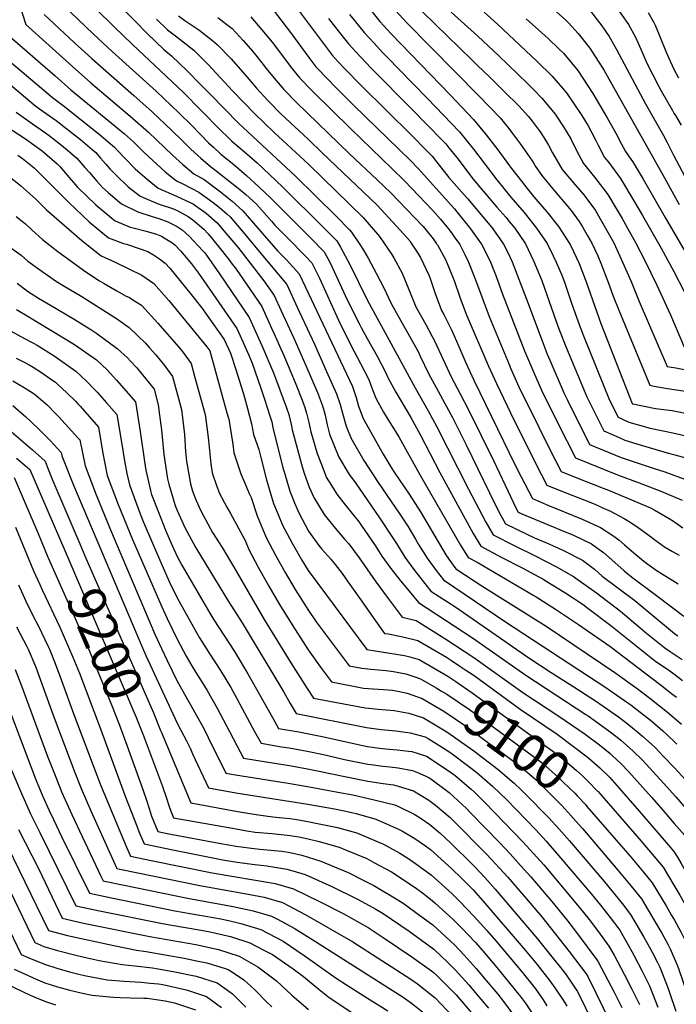
# Model space of a CAD drawing. Units: inches. Extents: x 2620422 to 2621870, y 1528767 to 1534071.
# Drawn here: x 2621081 to 2621579, y 1532822 to 1533569 of the extents above; entities that cross this region are included whole.
import ezdxf
from ezdxf.enums import TextEntityAlignment as Align

# ---------------------------------------------------------------- set-up
doc = ezdxf.new("R2010")
doc.units = ezdxf.units.IN
doc.header["$MEASUREMENT"] = 0
doc.layers.add('tile_2643_12_contour_10ft', color=177, linetype='Continuous')
doc.styles.add('Arial', font='arial.ttf')

msp = doc.modelspace()

# ---------------------------------------------------------------- linework, layer by layer
at = {"layer": 'tile_2643_12_contour_10ft'}
msp.add_line((2621414.48, 1533078.15, 9080), (2621419.04, 1533075.13, 9080), dxfattribs=at)
for points, elevation in [([(2621140.82, 1533595.35), (2621167.98, 1533567.72), (2621177.69, 1533557.98), (2621190.02, 1533546.07), (2621195.87, 1533541.27), (2621207.59, 1533529.68), (2621218.1, 1533519.26), (2621224.99, 1533512.34), (2621246.95, 1533489.88), (2621250.14, 1533486.69), (2621289.95, 1533449.9), (2621320.73, 1533419.51), (2621330.84, 1533409.26), (2621332.31, 1533407.43), (2621338.14, 1533398.68), (2621341.41, 1533393.73), (2621344.92, 1533387.71), (2621351.16, 1533376.29), (2621357.16, 1533364.65), (2621362.19, 1533353.66), (2621363.64, 1533351.03), (2621369.74, 1533340.2), (2621377.47, 1533326.71), (2621383.17, 1533316.21), (2621384.49, 1533313.35), (2621390.89, 1533300.11), (2621397.99, 1533286.73), (2621409.16, 1533266.24), (2621419.35, 1533245.94), (2621436.99, 1533209.5), (2621444.23, 1533195.05), (2621449.25, 1533186.14), (2621465.3, 1533178.28), (2621471.25, 1533175.45), (2621480.2, 1533171.73), (2621489.45, 1533167.6), (2621494.12, 1533165.45), (2621507.62, 1533158.42), (2621516.61, 1533151.69), (2621522.55, 1533146.44), (2621547.2, 1533127.85), (2621554.98, 1533121.6), (2621577.51, 1533102.93), (2621579.89, 1533101.08)], 8990), ([(2621262.33, 1533590.35), (2621286.18, 1533558.84), (2621299.96, 1533539.9), (2621305.43, 1533532.91), (2621314.93, 1533522.99), (2621320.04, 1533517.74), (2621333.83, 1533503.82), (2621377.36, 1533461.43), (2621383.04, 1533455.72), (2621410.39, 1533425.07), (2621412.36, 1533422.72), (2621422.66, 1533409.91), (2621427.82, 1533402.8), (2621431.03, 1533398.14), (2621437.78, 1533384.75), (2621439.67, 1533380.11), (2621441.56, 1533375.33), (2621446.93, 1533360.4), (2621463.56, 1533317.41), (2621470.31, 1533301.46), (2621476.55, 1533287.51), (2621482.93, 1533274.48), (2621485.33, 1533269.68), (2621489.45, 1533261.43), (2621502.18, 1533236.04), (2621534.28, 1533223.16), (2621550.67, 1533217.17), (2621567.01, 1533210.93), (2621583.2, 1533204.01)], 8940), ([(2621113.09, 1533580.18), (2621136.7, 1533557.67), (2621150.8, 1533544.43), (2621184.14, 1533514.34), (2621201.66, 1533497.64), (2621210.92, 1533488.55), (2621217.73, 1533481.5), (2621223.96, 1533475.18), (2621227.58, 1533471.81), (2621233.33, 1533466.67), (2621243.1, 1533458.64), (2621252.72, 1533450.42), (2621262.07, 1533441.89), (2621270.83, 1533433.51), (2621301.62, 1533402.74), (2621311.72, 1533392.49), (2621315.92, 1533384.62), (2621317.75, 1533380.91), (2621329.2, 1533355.98), (2621338.69, 1533336.96), (2621339.74, 1533335.04), (2621344.33, 1533326.78), (2621351.86, 1533313.29), (2621358.27, 1533301.17), (2621360.15, 1533296.71), (2621366.01, 1533286.04), (2621377.34, 1533266.68), (2621384.67, 1533253.24), (2621399.5, 1533225.09), (2621424.76, 1533178.62), (2621430.37, 1533169.09), (2621445.96, 1533160.81), (2621461.76, 1533152.73), (2621474.54, 1533145.96), (2621477.59, 1533144.22), (2621479.4, 1533143.09), (2621494.13, 1533133.9), (2621507.99, 1533124.75), (2621511.66, 1533122.18), (2621529.01, 1533108.95), (2621550.51, 1533091.78), (2621563.18, 1533081.7), (2621568.93, 1533077.83), (2621573.74, 1533074.51), (2621577.97, 1533071.58), (2621583.55, 1533067.2)], 9010), ([(2621342.79, 1533581.17), (2621353.9, 1533567.31), (2621362.57, 1533557.88), (2621407.22, 1533511.63), (2621416.04, 1533502.3), (2621424.79, 1533492.89), (2621434.42, 1533481.28), (2621443.33, 1533469.78), (2621452.33, 1533457.77), (2621453.82, 1533455.78), (2621461.22, 1533445.97), (2621465.66, 1533440.5), (2621470.75, 1533434.25), (2621480.62, 1533422.7), (2621489.49, 1533411.56), (2621497.78, 1533398.89), (2621497.81, 1533398.82), (2621498.49, 1533397.41), (2621505.04, 1533383.71), (2621510.35, 1533369.66), (2621521.58, 1533338.13), (2621521.63, 1533338.02), (2621545.39, 1533277.39), (2621545.49, 1533277.2), (2621545.61, 1533277.14), (2621545.85, 1533277.07), (2621562.98, 1533273.68), (2621575.67, 1533271.95), (2621590.65, 1533268.94)], 8900), ([(2621080.38, 1533579.89), (2621085.36, 1533565.01), (2621120.61, 1533533.11), (2621134.64, 1533520.67), (2621164.4, 1533495.49), (2621178.36, 1533483.12), (2621196.59, 1533465.88), (2621204.47, 1533458.67), (2621212.83, 1533451.66), (2621220.72, 1533447.22), (2621232.88, 1533437.96), (2621241.78, 1533430.97), (2621249.96, 1533423.65), (2621254.82, 1533417.89), (2621276.32, 1533393.16), (2621282.93, 1533386.37), (2621292.73, 1533375.87), (2621333.06, 1533290.15), (2621335.96, 1533281.96), (2621337.8, 1533275.4), (2621341.09, 1533266.08), (2621347.02, 1533255.52), (2621356.42, 1533239.02), (2621362.4, 1533228.93), (2621364.84, 1533225.18), (2621376.02, 1533208.54), (2621384.68, 1533195.1), (2621404.05, 1533162.65), (2621406.13, 1533159.38), (2621411.49, 1533152.05), (2621432.01, 1533138.6), (2621480.12, 1533108.45), (2621532.21, 1533073.36), (2621548.95, 1533061.25), (2621558.71, 1533053.9), (2621572.16, 1533043.17), (2621577.12, 1533038.94), (2621582.77, 1533033.96)], 9030), ([(2621099.23, 1533572.59), (2621122.32, 1533551.1), (2621135.35, 1533539.06), (2621167.28, 1533511.02), (2621181.23, 1533498.64), (2621196.32, 1533484.36), (2621203.31, 1533477.36), (2621210.45, 1533470.41), (2621215.83, 1533465.5), (2621217.97, 1533463.56), (2621225.42, 1533457.26), (2621228.4, 1533454.82), (2621246.41, 1533440.73), (2621252.21, 1533435.9), (2621260.2, 1533428.49), (2621271.75, 1533415.6), (2621274.27, 1533412.66), (2621289.52, 1533397.27), (2621292.26, 1533394.54), (2621297.45, 1533389.18), (2621302.23, 1533384.18), (2621307.98, 1533372.36), (2621322.48, 1533340.61), (2621331.94, 1533321.53), (2621339.29, 1533307.79), (2621345.48, 1533295.58), (2621347.27, 1533290.62), (2621350.7, 1533281.53), (2621356.6, 1533270.91), (2621360.22, 1533265), (2621368.17, 1533252.01), (2621372.34, 1533244.66), (2621385.63, 1533220.69), (2621415.12, 1533169.92), (2621420.93, 1533160.57), (2621427.58, 1533156.87), (2621470.71, 1533131.7), (2621472.55, 1533130.56), (2621487.17, 1533121.27), (2621504.61, 1533109.72), (2621521.86, 1533097.81), (2621528.34, 1533093.21), (2621566.47, 1533064.22), (2621575.17, 1533057.41), (2621578.83, 1533054.45)], 9020), ([(2621138.56, 1533576.46), (2621152.32, 1533563.1), (2621166.17, 1533549.78), (2621204.59, 1533513.48), (2621232.48, 1533485.33), (2621239.23, 1533478.67), (2621241.58, 1533476.5), (2621251.2, 1533468.28), (2621260.71, 1533459.94), (2621270.23, 1533451.08), (2621280.33, 1533441.41), (2621311.02, 1533410.96), (2621321.21, 1533400.8), (2621324.03, 1533396.08), (2621327.59, 1533389.53), (2621331.18, 1533382.76), (2621337.66, 1533369.52), (2621339.27, 1533366.04), (2621345.76, 1533353.14), (2621380.69, 1533289.27), (2621390.53, 1533271.69), (2621397, 1533259.79), (2621421.17, 1533212.25), (2621434.32, 1533187.25), (2621439.81, 1533177.62), (2621455.67, 1533169.58), (2621471.76, 1533161.76), (2621487.99, 1533153.44), (2621500.9, 1533146.2), (2621518.27, 1533133.77), (2621536.32, 1533119.78), (2621551.4, 1533107.13), (2621554.99, 1533104.24), (2621570.17, 1533092.05), (2621574.03, 1533089.31), (2621583.21, 1533083.11)], 9000), ([(2621290.45, 1533578.1), (2621312.28, 1533548.64), (2621317.78, 1533541.67), (2621322.36, 1533536.69), (2621327.08, 1533531.61), (2621339.88, 1533518.31), (2621377.77, 1533480.9), (2621389.25, 1533469.3), (2621393.47, 1533465.01), (2621396.92, 1533460.69), (2621402.72, 1533453.36), (2621406.09, 1533448.92), (2621418.04, 1533435.35), (2621420.6, 1533432.57), (2621429.25, 1533422.31), (2621438.81, 1533410.87), (2621443.17, 1533404.85), (2621447.63, 1533398.33), (2621450.92, 1533391.89), (2621454.35, 1533384.93), (2621465.19, 1533356.51), (2621476.89, 1533324.81), (2621480.88, 1533314.87), (2621482.79, 1533310.35), (2621493.67, 1533285), (2621496.15, 1533279.96), (2621500.14, 1533271.95), (2621504.56, 1533263.13), (2621513.01, 1533246.33), (2621537.05, 1533236.37), (2621562, 1533227.95), (2621570.05, 1533225.46), (2621586.45, 1533219.33)], 8930), ([(2621330.75, 1533572.62), (2621334.39, 1533568.14), (2621342.04, 1533558.9), (2621349.47, 1533550.84), (2621355.96, 1533543.81), (2621359.48, 1533540.09), (2621378.6, 1533520.51), (2621390.08, 1533508.69), (2621414.35, 1533483.6), (2621424.94, 1533470.47), (2621442.58, 1533446.97), (2621453.3, 1533434), (2621463.28, 1533422.24), (2621472.79, 1533410.48), (2621475.02, 1533407.24), (2621480.88, 1533398.7), (2621485.36, 1533389.41), (2621487.6, 1533384.73), (2621491.9, 1533374.66), (2621493.84, 1533369.52), (2621498.98, 1533354.38), (2621504.32, 1533339.22), (2621508.45, 1533328.63), (2621528.05, 1533279.94), (2621534.66, 1533266.91), (2621542.68, 1533263.18), (2621558.82, 1533258.62), (2621576.1, 1533255.02), (2621589.22, 1533252.16)], 8910), ([(2621365.65, 1533575.66), (2621374.4, 1533566.28), (2621429.07, 1533510.84), (2621445.13, 1533494.08), (2621451.62, 1533486.11), (2621454.61, 1533482.33), (2621460.63, 1533474.12), (2621469.38, 1533461.62), (2621470.69, 1533459.37), (2621472.01, 1533457.14), (2621476.63, 1533450.34), (2621479.98, 1533446.23), (2621486.31, 1533438.74), (2621496.27, 1533427.21), (2621499.04, 1533423.73), (2621505.08, 1533415.36), (2621507.68, 1533411.36), (2621511.27, 1533405.12), (2621514.67, 1533399.08), (2621519.11, 1533389.41), (2621521.61, 1533383.9), (2621527.37, 1533368.71), (2621530.94, 1533358.8), (2621535.23, 1533348.26), (2621558.64, 1533291.34), (2621562.03, 1533290.63), (2621572.03, 1533288.77), (2621577.05, 1533288.1), (2621585.81, 1533286.63)], 8890), ([(2621386.23, 1533574.66), (2621423.65, 1533538.08), (2621427.92, 1533533.9), (2621437.36, 1533524.87), (2621448.41, 1533513.91), (2621459.26, 1533503.12), (2621466.61, 1533495.19), (2621469.48, 1533491.56), (2621475.54, 1533483.42), (2621478.36, 1533479.32), (2621481.89, 1533473.33), (2621484.93, 1533467.55), (2621492.28, 1533454.85), (2621501.99, 1533443.26), (2621508.49, 1533435.79), (2621511.63, 1533431.64), (2621517.36, 1533423.7), (2621520.99, 1533417.59), (2621528.04, 1533405.05), (2621531.26, 1533399.27), (2621538.32, 1533384.09), (2621544.42, 1533369.94), (2621550.64, 1533354.78), (2621571.83, 1533305.53), (2621578.43, 1533304.32), (2621593.43, 1533301.47)], 8880), ([(2621407.96, 1533574.34), (2621428.24, 1533556.17), (2621443.79, 1533541.36), (2621465.92, 1533520.21), (2621470.91, 1533515.08), (2621476.71, 1533508.92), (2621487.12, 1533496.57), (2621487.44, 1533496.09), (2621493.2, 1533487.32), (2621498.76, 1533478.19), (2621503.28, 1533468.76), (2621508.26, 1533459.46), (2621517.82, 1533447.82), (2621526.88, 1533435.84), (2621532.34, 1533426.67), (2621537.6, 1533417.78), (2621543.09, 1533408.11), (2621547.93, 1533399.46), (2621554.96, 1533385.75), (2621563.93, 1533367.14), (2621574.29, 1533344.76), (2621585.02, 1533319.73)], 8870), ([(2621432.89, 1533574.29), (2621443.13, 1533565.27), (2621472.84, 1533537.22), (2621484.49, 1533525.79), (2621495.5, 1533513.09), (2621507.05, 1533495.96), (2621511.86, 1533488), (2621514.73, 1533482.79), (2621517.67, 1533477.03), (2621519.46, 1533473.42), (2621524.32, 1533464.09), (2621527.57, 1533460.12), (2621536.4, 1533447.98), (2621547.42, 1533429.76), (2621553.15, 1533420.05), (2621567.24, 1533395.31), (2621577.01, 1533377.56), (2621592.66, 1533347.08)], 8860), ([(2621483.95, 1533578.05), (2621494.59, 1533568.5), (2621496.88, 1533566.25), (2621504.35, 1533558.2), (2621512.28, 1533548.26), (2621513.21, 1533546.98), (2621523.93, 1533530.15), (2621534.7, 1533511.16), (2621568.58, 1533450.75), (2621580.96, 1533428.25)], 8840), ([(2621511.29, 1533577.99), (2621518.82, 1533568.44), (2621522.17, 1533563.83), (2621527.86, 1533555.94), (2621533.24, 1533546.48), (2621555.33, 1533504.71), (2621569.05, 1533480.78), (2621571.92, 1533475.39), (2621576.67, 1533465.75), (2621589.36, 1533441.94)], 8830), ([(2621533.71, 1533577.54), (2621542.61, 1533564.95), (2621547.86, 1533555.41), (2621551.82, 1533546.18), (2621556.44, 1533535.63), (2621565.56, 1533517.77), (2621567.24, 1533514.63), (2621575.88, 1533499.61), (2621576.98, 1533497.77), (2621578.07, 1533495.9), (2621582.35, 1533488.56)], 8820), ([(2621557.48, 1533574.04), (2621561.65, 1533566.57), (2621562.73, 1533564.51), (2621565.89, 1533557.06), (2621570.97, 1533544.05), (2621574.02, 1533537.14), (2621577.12, 1533530.5), (2621580.33, 1533524.44)], 8810), ([(2621184.42, 1533569), (2621192.78, 1533561), (2621198.92, 1533556.46), (2621212.73, 1533545.46), (2621223.51, 1533534.54), (2621241.99, 1533514.59), (2621258.99, 1533497.22), (2621273.8, 1533483.02), (2621299.89, 1533458.67), (2621341.28, 1533418.55), (2621353.53, 1533404.19), (2621357.5, 1533398.49), (2621363.03, 1533390.43), (2621364.57, 1533387.77), (2621370.82, 1533376.35), (2621375.9, 1533363.89), (2621381.27, 1533350.81), (2621388.79, 1533337.35), (2621393.66, 1533328.24), (2621395.65, 1533324.47), (2621401.93, 1533310.78), (2621408.06, 1533297.59), (2621414.87, 1533284.61), (2621421.24, 1533272.66), (2621430.82, 1533253.16), (2621440.27, 1533233.59), (2621457.37, 1533197.78), (2621458.87, 1533194.89), (2621461.47, 1533193.74), (2621482.38, 1533185.06), (2621486.62, 1533183.39), (2621491.41, 1533181.39), (2621500.74, 1533177.48), (2621514.44, 1533170.82), (2621516.45, 1533169.44), (2621523.54, 1533164.28), (2621532.13, 1533156.82), (2621539.2, 1533150.4), (2621544.89, 1533145.9), (2621563.85, 1533131.81), (2621584.44, 1533116.12)], 8980), ([(2621201.22, 1533571.47), (2621205.95, 1533568.03), (2621216.45, 1533560.82), (2621226.87, 1533552.87), (2621230.48, 1533549.87), (2621241.06, 1533538.9), (2621253.18, 1533525.03), (2621260.42, 1533516.51), (2621269.05, 1533507.08), (2621278.87, 1533497.21), (2621299.72, 1533477.62), (2621310.11, 1533467.69), (2621351.72, 1533427.85), (2621369.31, 1533408.83), (2621376.57, 1533400.68), (2621377.71, 1533399.02), (2621381.7, 1533392.88), (2621384.66, 1533388.19), (2621391.3, 1533374.14), (2621392.02, 1533372.1), (2621395.74, 1533360.92), (2621400.63, 1533347.91), (2621402.36, 1533344.82), (2621408.36, 1533332.88), (2621414.63, 1533318.73), (2621419.14, 1533308.25), (2621425.15, 1533295.07), (2621456.59, 1533230.65), (2621461.09, 1533221.82), (2621469.7, 1533205.18), (2621481.42, 1533200.19), (2621507.47, 1533189.71), (2621521.33, 1533183.34), (2621530.67, 1533177.24), (2621535.09, 1533173.87), (2621539.49, 1533170.19), (2621548.12, 1533162.8), (2621554.11, 1533157.69), (2621557.11, 1533155.37), (2621564.3, 1533150.42), (2621567.41, 1533148.36), (2621578.1, 1533141.75), (2621580.13, 1533140.48)], 8970), ([(2621230.93, 1533570.19), (2621237.69, 1533564.95), (2621241.73, 1533561.8), (2621250.13, 1533552.78), (2621255.66, 1533546.4), (2621258.4, 1533543.21), (2621265.4, 1533534.48), (2621267.43, 1533531.86), (2621275.19, 1533522.32), (2621280.93, 1533515.52), (2621290.69, 1533505.78), (2621330.9, 1533466.92), (2621351.76, 1533447.09), (2621362.16, 1533437.14), (2621380.15, 1533418.48), (2621386.65, 1533411.61), (2621388.96, 1533408.98), (2621394.23, 1533402.19), (2621396.93, 1533398.57), (2621397.53, 1533397.76), (2621403.91, 1533386.1), (2621409.07, 1533373.82), (2621410.29, 1533370.67), (2621414.52, 1533358.11), (2621419.42, 1533345.11), (2621436.3, 1533305.73), (2621442.25, 1533292.56), (2621455.78, 1533264.38), (2621463.49, 1533248.93), (2621471.99, 1533232.18), (2621480.53, 1533215.47), (2621492.41, 1533210.64), (2621503.66, 1533206.33), (2621516.36, 1533201.15), (2621526.44, 1533196.7), (2621528.24, 1533195.89), (2621539.28, 1533190.03), (2621545.05, 1533186.64), (2621549.94, 1533183.39), (2621559.84, 1533175.95), (2621561.41, 1533174.71), (2621569.81, 1533168.59), (2621575.84, 1533164.96), (2621580.85, 1533162.35)], 8960), ([(2621256.08, 1533570.86), (2621264.37, 1533561.01), (2621272.07, 1533551.48), (2621287.51, 1533531.11), (2621293.13, 1533524.18), (2621302.76, 1533514.35), (2621331.78, 1533485.76), (2621363.27, 1533455.43), (2621372.6, 1533446.43), (2621394, 1533423.7), (2621399.77, 1533417.27), (2621405.64, 1533410.15), (2621408.14, 1533406.8), (2621410.37, 1533403.78), (2621414.49, 1533397.95), (2621418.32, 1533390.4), (2621421.2, 1533384.56), (2621426.46, 1533371.15), (2621436.92, 1533343.48), (2621451.85, 1533306.97), (2621453.23, 1533303.7), (2621459.39, 1533290.04), (2621474.44, 1533259.34), (2621482.89, 1533242.54), (2621491.35, 1533225.75), (2621503.32, 1533221), (2621523.35, 1533213.15), (2621527.28, 1533211.53), (2621559.09, 1533198.18), (2621562.43, 1533196.39), (2621573.37, 1533190.04), (2621576.59, 1533188.08), (2621583.71, 1533183.07)], 8950), ([(2621314.8, 1533569.55), (2621322.93, 1533559.14), (2621330.06, 1533550.39), (2621338.83, 1533540.64), (2621347.74, 1533531.18), (2621378.18, 1533500.57), (2621389.66, 1533488.86), (2621401.15, 1533477.13), (2621403.91, 1533474.31), (2621406.21, 1533471.47), (2621413.19, 1533462.68), (2621424.3, 1533447.94), (2621442.68, 1533426.26), (2621449.39, 1533418.65), (2621452.08, 1533415.39), (2621456.17, 1533410.29), (2621464.28, 1533398.51), (2621466.45, 1533394.13), (2621470.58, 1533385.12), (2621476.65, 1533370.6), (2621478.89, 1533364.83), (2621487.34, 1533340.3), (2621489.74, 1533333.97), (2621495.5, 1533319.4), (2621510.83, 1533282.47), (2621515.36, 1533273.39), (2621523.84, 1533256.62), (2621535.42, 1533251.5), (2621539.83, 1533249.62), (2621548.77, 1533246.77), (2621571.93, 1533239.98), (2621577.56, 1533238.5), (2621587.81, 1533235.6)], 8920), ([(2621464.98, 1533569.14), (2621481.54, 1533554.35), (2621489.68, 1533546.58), (2621493.29, 1533543.11), (2621504.16, 1533530.14), (2621515.47, 1533512.57), (2621526.3, 1533494.04), (2621533.9, 1533480.7), (2621535.24, 1533477.97), (2621540.15, 1533468.65), (2621546.07, 1533460.31), (2621553.71, 1533447.61), (2621570.26, 1533418.62), (2621611.39, 1533348.13)], 8850), ([(2621071.49, 1533557.42), (2621107.45, 1533525.91), (2621119.48, 1533515.4), (2621160.12, 1533481.87), (2621166.95, 1533475.93), (2621173.72, 1533469.1), (2621175.28, 1533467.63), (2621191.13, 1533453.24), (2621199.5, 1533446.24), (2621205.44, 1533443.58), (2621216.53, 1533437.68), (2621227.37, 1533429.86), (2621232, 1533426.35), (2621237.84, 1533421.2), (2621240.24, 1533419.05), (2621251.33, 1533405.95), (2621262.3, 1533392.79), (2621283.24, 1533367.56), (2621291.18, 1533350.45), (2621304.17, 1533322.27), (2621313.5, 1533301.69), (2621320.92, 1533284.83), (2621323.74, 1533276.61), (2621325.44, 1533270.14), (2621328.27, 1533260.09), (2621329.71, 1533256.48), (2621331.49, 1533252.11), (2621331.85, 1533251.22), (2621341.65, 1533234.18), (2621352.59, 1533217.39), (2621369.07, 1533193.33), (2621375.05, 1533184.18), (2621380.85, 1533174.55), (2621383.3, 1533170.43), (2621386.7, 1533164.95), (2621389.75, 1533160.06), (2621396.54, 1533150.71), (2621402.05, 1533143.52), (2621449.29, 1533111.66), (2621525.32, 1533061.94), (2621542.01, 1533050.32), (2621544.21, 1533048.66), (2621551.27, 1533043.28), (2621556.81, 1533038.88), (2621560.36, 1533035.99), (2621568.57, 1533028.99), (2621571.9, 1533025.87), (2621577.88, 1533020.23), (2621579.24, 1533018.93)], 9040), ([(2621057.63, 1533549.84), (2621105.51, 1533509.66), (2621113.72, 1533503.43), (2621140.95, 1533481.73), (2621152.51, 1533471.78), (2621154.56, 1533469.48), (2621160.7, 1533463.14), (2621168.37, 1533455.42), (2621171.98, 1533452.26), (2621177.31, 1533447.62), (2621185.8, 1533440.66), (2621199.49, 1533434.63), (2621210.56, 1533429.59), (2621212.56, 1533428.63), (2621214.27, 1533427.4), (2621222.12, 1533421.68), (2621230.39, 1533414.4), (2621237.11, 1533406.71), (2621241.63, 1533401.37), (2621246.05, 1533395.88), (2621265.76, 1533370.33), (2621273.75, 1533359.24), (2621279.08, 1533347.76), (2621288.61, 1533326.93), (2621297.82, 1533306.24), (2621306.52, 1533285.78), (2621308.94, 1533279.59), (2621310.29, 1533275.66), (2621311.58, 1533271.29), (2621312.32, 1533268.42), (2621313.87, 1533261.25), (2621315.67, 1533254.04), (2621322.71, 1533236.53), (2621330.65, 1533223.62), (2621335.42, 1533217.19), (2621353.53, 1533190.73), (2621363.06, 1533176.56), (2621366.41, 1533171.12), (2621372.94, 1533160.75), (2621379.73, 1533151.4), (2621387.02, 1533142.03), (2621392.6, 1533135), (2621411.6, 1533122.73), (2621466.78, 1533084.4), (2621483.9, 1533073.26), (2621501.08, 1533062.38), (2621518.17, 1533051.35), (2621534.84, 1533039.7), (2621539.14, 1533036.38), (2621544.02, 1533032.54), (2621551.3, 1533026.54), (2621553, 1533025.08), (2621562.41, 1533016.55), (2621569.12, 1533009.6), (2621577.42, 1533000.91), (2621585.62, 1532991.82)], 9050), ([(2621068.73, 1533523.34), (2621091.65, 1533503.96), (2621095.76, 1533501.05), (2621108.35, 1533491.98), (2621122.15, 1533481.23), (2621126.73, 1533477.65), (2621135.71, 1533469.99), (2621138.34, 1533467.72), (2621142, 1533463.61), (2621146.04, 1533458.93), (2621149.06, 1533455.45), (2621154.06, 1533450.24), (2621163.04, 1533441.84), (2621171.75, 1533434.95), (2621173.82, 1533433.9), (2621185.62, 1533428.99), (2621197.31, 1533425.06), (2621200.61, 1533423.49), (2621208.47, 1533419.31), (2621211.87, 1533416.84), (2621220.44, 1533409.7), (2621223.67, 1533405.99), (2621231.46, 1533396.56), (2621239.21, 1533386.69), (2621241.9, 1533383.15), (2621244.24, 1533380.05), (2621264.26, 1533350.93), (2621271.75, 1533334.51), (2621273.46, 1533330.74), (2621280.99, 1533313.81), (2621289.7, 1533293.35), (2621294.91, 1533279.92), (2621296.97, 1533274.35), (2621298.23, 1533270.14), (2621299.27, 1533265.91), (2621299.88, 1533262.95), (2621301.45, 1533255.77), (2621306.37, 1533239.5), (2621311.25, 1533226.63), (2621313.27, 1533221.36), (2621317.14, 1533215.08), (2621321.26, 1533208.52), (2621327.66, 1533200.58), (2621338.06, 1533187.36), (2621339.48, 1533185.32), (2621341.88, 1533181.83), (2621350.77, 1533168.75), (2621355.45, 1533161.47), (2621362.21, 1533152.12), (2621369.66, 1533142.74), (2621377.4, 1533133.35), (2621383.16, 1533126.48), (2621424.07, 1533099.48), (2621464.59, 1533071.18), (2621510.14, 1533041.53), (2621511.86, 1533040.35), (2621527.68, 1533029.09), (2621534.02, 1533024.08), (2621536.79, 1533021.83), (2621545.65, 1533014.17), (2621553.02, 1533006.69), (2621569.08, 1532989.39), (2621578.4, 1532978.91), (2621593.45, 1532961.52)], 9060), ([(2621077.89, 1533498.3), (2621090.36, 1533489.54), (2621100.21, 1533482.73), (2621103.05, 1533480.68), (2621112.27, 1533473.5), (2621116.75, 1533469.72), (2621123.89, 1533463.57), (2621130.14, 1533456.47), (2621133.56, 1533452.52), (2621139.13, 1533445.95), (2621143.53, 1533441.35), (2621147.69, 1533437.41), (2621156.31, 1533430.11), (2621157.92, 1533428.77), (2621170.23, 1533422.73), (2621181.05, 1533419.18), (2621186.2, 1533417.63), (2621193.01, 1533415.26), (2621200.03, 1533411.65), (2621204, 1533409.13), (2621209.31, 1533404.44), (2621219.62, 1533393.27), (2621220.99, 1533391.61), (2621222.27, 1533389.99), (2621232.3, 1533375.63), (2621254.77, 1533342.62), (2621264.44, 1533321.26), (2621273.27, 1533300.74), (2621274.76, 1533296.69), (2621282.98, 1533274.2), (2621284.72, 1533268.99), (2621285.77, 1533264.67), (2621286.79, 1533260.44), (2621287.39, 1533257.49), (2621295.26, 1533228.58), (2621296.65, 1533223.87), (2621300.37, 1533213.98), (2621303.7, 1533205.97), (2621311.67, 1533193.1), (2621320, 1533182.82), (2621327.09, 1533174.54), (2621330.22, 1533170.86), (2621338.17, 1533160.16), (2621350.27, 1533142.78), (2621360.3, 1533129.33), (2621370.82, 1533115.23), (2621381.45, 1533112.63), (2621403.29, 1533099.08), (2621425.2, 1533084.61), (2621462.39, 1533058.21), (2621489.57, 1533040.19), (2621509.52, 1533026.47), (2621520.48, 1533018.42), (2621528.66, 1533011.76), (2621530.2, 1533010.34), (2621537, 1533003.87), (2621542.53, 1532998.09), (2621560.02, 1532978.59), (2621568.65, 1532968.72), (2621577.23, 1532958.79), (2621585.23, 1532949.54)], 9070), ([(2621074.86, 1533484.67), (2621085.07, 1533478.26), (2621097.66, 1533469.18), (2621109.05, 1533459.31), (2621111.1, 1533457.19), (2621116.75, 1533450.53), (2621124.61, 1533441.62), (2621138.34, 1533428.09), (2621150.58, 1533418.04), (2621152.96, 1533416.09), (2621164.4, 1533411.26), (2621166.7, 1533410.66), (2621176.53, 1533408.18), (2621184.52, 1533405.73), (2621188.31, 1533404.22), (2621196.72, 1533398.96), (2621198.55, 1533397.43), (2621202.54, 1533393.23), (2621211.02, 1533383.34), (2621216.18, 1533376.17), (2621222.64, 1533367.17), (2621245.27, 1533334.31), (2621247.8, 1533328.74), (2621254.38, 1533314.03), (2621256.95, 1533308.08), (2621263.64, 1533288.89), (2621266.61, 1533279.98), (2621270.21, 1533268.86), (2621271.81, 1533263.34), (2621272.7, 1533259.28), (2621280.38, 1533228.65), (2621281.53, 1533224.67), (2621285.54, 1533210.86), (2621289.18, 1533202.01), (2621292.35, 1533194.31), (2621299.82, 1533180.42), (2621307.68, 1533169.67), (2621309.85, 1533166.92), (2621316.72, 1533159.24), (2621319.9, 1533155.31), (2621325.26, 1533148.36), (2621329.93, 1533141.87), (2621339.95, 1533127.74), (2621349.25, 1533114.21), (2621357.39, 1533102.96), (2621360.28, 1533102.5), (2621371.42, 1533100.33), (2621382.6, 1533097.56), (2621404.38, 1533084.8), (2621408.16, 1533082.33), (2621414.48, 1533078.15)], 9080), ([(2621079.23, 1533465.81), (2621082.75, 1533463.17), (2621091.54, 1533456.15), (2621093.16, 1533454.75), (2621117.93, 1533429.9), (2621133.26, 1533415.14), (2621147.9, 1533403.18), (2621159.49, 1533398.72), (2621161.68, 1533398.21), (2621171.41, 1533395.1), (2621177.74, 1533392.71), (2621182.07, 1533390.29), (2621186.8, 1533387.21), (2621190.93, 1533383.76), (2621194.53, 1533379.96), (2621202.16, 1533370.8), (2621210.69, 1533360.19), (2621218.48, 1533350.12), (2621235.78, 1533326), (2621240.49, 1533315.48), (2621244.79, 1533302.46), (2621248.45, 1533290.94), (2621250.4, 1533284.69), (2621253.44, 1533273.61), (2621256.56, 1533261.91), (2621257.99, 1533253.97), (2621261.99, 1533242.44), (2621263.23, 1533237.47), (2621267.94, 1533219.34), (2621273.19, 1533201.62), (2621276.66, 1533193.07), (2621279.97, 1533185.04), (2621287.23, 1533171.49), (2621294.68, 1533158.61), (2621299.52, 1533150.74), (2621319.09, 1533124.03), (2621343.95, 1533090.68), (2621350.28, 1533089.8), (2621372.5, 1533086.16), (2621376.49, 1533085.12), (2621383.71, 1533083.01), (2621405.47, 1533070.47), (2621407.75, 1533068.97)], 9090), ([(2621069.89, 1533451.85), (2621081.33, 1533442.84), (2621088.14, 1533436.69), (2621092.99, 1533432.31), (2621101.07, 1533424.43), (2621127.79, 1533401.17), (2621142.47, 1533389.33), (2621153.02, 1533384.57), (2621173.35, 1533374.64), (2621182.36, 1533368.38), (2621189.96, 1533359.89), (2621193.68, 1533355.6), (2621222.57, 1533320.35), (2621224.77, 1533317.24), (2621237.91, 1533270.32), (2621239.27, 1533265.43), (2621242.33, 1533246.46), (2621242.98, 1533240.01), (2621248.41, 1533224.1), (2621252.26, 1533215.03), (2621254.84, 1533209.1), (2621256.37, 1533205.99), (2621260.69, 1533192.26), (2621267.52, 1533175.72), (2621274.72, 1533162.39), (2621282.03, 1533149.14), (2621289.7, 1533136.17), (2621297.88, 1533123.22), (2621299.23, 1533121.11), (2621305.65, 1533111.76), (2621309.25, 1533106.74), (2621313.86, 1533100.57), (2621330.52, 1533078.41), (2621340.32, 1533076.53), (2621346.95, 1533075.78), (2621358.78, 1533074.76), (2621364.3, 1533073.99), (2621373.57, 1533072.2), (2621379.64, 1533070.36), (2621384.83, 1533068.41), (2621396.48, 1533061.66), (2621400.62, 1533059.23)], 9100), ([(2621078.04, 1533419.35), (2621084.97, 1533413.67), (2621090.17, 1533408.88), (2621097.96, 1533401.92), (2621109.48, 1533392.74), (2621130.89, 1533377.29), (2621141.29, 1533370.5), (2621144.85, 1533368.36), (2621154.28, 1533362.87), (2621161.02, 1533359.12), (2621163.92, 1533357.73), (2621166.53, 1533356.1), (2621173.15, 1533351.87), (2621185.47, 1533338.23), (2621195.9, 1533326.48), (2621201.47, 1533320.05), (2621204.68, 1533315.96), (2621210.69, 1533307.61), (2621213.59, 1533297.17), (2621221.37, 1533269.08), (2621223.43, 1533253.65), (2621223.93, 1533249.22), (2621225.6, 1533231.53), (2621226.63, 1533224.81), (2621230.06, 1533215.15), (2621232.32, 1533209.13), (2621237.82, 1533198.66), (2621240.65, 1533193.9), (2621251.43, 1533173.94), (2621254.72, 1533166.13), (2621261.64, 1533153.21), (2621269.68, 1533138.7), (2621277.7, 1533124.88), (2621286.03, 1533111.38), (2621298.93, 1533091.34), (2621300.84, 1533088.67), (2621308.95, 1533077.41), (2621317.08, 1533066.13), (2621341.47, 1533061.42), (2621352.5, 1533060.64), (2621356.53, 1533060.43), (2621363.53, 1533059.9), (2621367.45, 1533059.22), (2621374.68, 1533057.57), (2621385.96, 1533053.57), (2621393.29, 1533049.23)], 9110), ([(2621072.26, 1533396.8), (2621081.68, 1533389.87), (2621086.85, 1533385.28), (2621094.86, 1533379.44), (2621108.58, 1533369.94), (2621113.57, 1533366.98), (2621127.85, 1533358.49), (2621154.78, 1533341.34), (2621163.8, 1533335.1), (2621170.26, 1533328.79), (2621175.72, 1533323.39), (2621179.06, 1533319.73), (2621184.01, 1533314.28), (2621190.4, 1533306.19), (2621196.62, 1533297.98), (2621199.65, 1533286.75), (2621203.4, 1533272.74), (2621205.67, 1533253.93), (2621206.5, 1533240.59), (2621207.2, 1533233.65), (2621210.19, 1533216.32), (2621211.69, 1533210.91), (2621214.47, 1533203.88), (2621218.03, 1533195.83), (2621225.08, 1533182.8), (2621227, 1533179.53), (2621234.36, 1533168.16), (2621242.79, 1533153.73), (2621266.21, 1533113.39), (2621286.45, 1533080.53), (2621298.63, 1533061.11), (2621303.65, 1533053.86), (2621342.62, 1533046.35), (2621352.49, 1533045.55), (2621364.72, 1533044.32), (2621375.84, 1533042.39), (2621387.08, 1533038.87), (2621403.5, 1533029), (2621405.49, 1533027.64), (2621420.05, 1533017.43), (2621425.07, 1533013.74), (2621443.62, 1532999.7), (2621455.79, 1532989.42), (2621461.15, 1532984.33), (2621467.47, 1532977.94), (2621478.64, 1532966.5), (2621481.97, 1532963.08), (2621489.88, 1532954.36), (2621497.68, 1532945.53), (2621524.29, 1532914.41), (2621537.58, 1532898.12), (2621544.12, 1532889.63), (2621554.17, 1532872.58), (2621558.76, 1532864.4), (2621560.47, 1532861.13), (2621564.55, 1532853.16), (2621566.33, 1532849.68), (2621572.63, 1532833.42), (2621573.38, 1532831.28), (2621578.51, 1532816.41)], 9120), ([(2621078.77, 1533368.74), (2621086.67, 1533362.73), (2621094.81, 1533357.41), (2621103.92, 1533351.95), (2621121.85, 1533341.38), (2621134.55, 1533333.6), (2621139.06, 1533330.59), (2621154.71, 1533319.21), (2621162.49, 1533312.02), (2621164.78, 1533309.52), (2621169.48, 1533304.34), (2621182.55, 1533288.35), (2621185.64, 1533276.35), (2621186.77, 1533268.49), (2621188.19, 1533257.49), (2621190, 1533238.77), (2621192.79, 1533220.25), (2621193.87, 1533216.2), (2621198.24, 1533200.81), (2621198.72, 1533199.57), (2621199.07, 1533198.68), (2621200.02, 1533196.3), (2621206.13, 1533182.73), (2621212.42, 1533171.15), (2621214.29, 1533167.96), (2621238.94, 1533127.09), (2621249.42, 1533110.87), (2621280.95, 1533058.24), (2621285.81, 1533049.78), (2621290.3, 1533042.19), (2621343.75, 1533031.52), (2621354.76, 1533029.98), (2621365.89, 1533028.97), (2621376.97, 1533027.62), (2621388.17, 1533024.56), (2621390.59, 1533023.07), (2621404.61, 1533014.42), (2621408.84, 1533011.44), (2621421.21, 1533002.16), (2621427.45, 1532997.4), (2621439.27, 1532987.08), (2621450.15, 1532976.62), (2621472.14, 1532953.87), (2621480.1, 1532945.2), (2621489.49, 1532934.54), (2621514.41, 1532905.16), (2621521.31, 1532896.69), (2621528.63, 1532887.31), (2621535.9, 1532877.65), (2621540.5, 1532869.72), (2621545.14, 1532861.55), (2621546.8, 1532858.42), (2621552.71, 1532847.05), (2621558.52, 1532835.52), (2621564.83, 1532819.28)], 9130), ([(2621078.23, 1533348.75), (2621086.24, 1533343.8), (2621122.21, 1533322.11), (2621138.84, 1533310.53), (2621146.9, 1533302.97), (2621154.19, 1533295), (2621168.47, 1533278.71), (2621172.16, 1533256.18), (2621175.35, 1533233.29), (2621176.43, 1533226.82), (2621179.9, 1533211.34), (2621180.76, 1533208.33), (2621185.94, 1533194.87), (2621191.28, 1533181.28), (2621196.28, 1533169.64), (2621200.02, 1533161.3), (2621203.68, 1533154.64), (2621224.77, 1533118.4), (2621227.85, 1533113.17), (2621243.52, 1533089.21), (2621253.78, 1533072.28), (2621272.33, 1533039.15), (2621277.01, 1533030.89), (2621292.5, 1533028.16), (2621298.71, 1533027.07), (2621310.19, 1533024.71), (2621340.95, 1533017.92), (2621344.61, 1533017.2), (2621351.89, 1533016.15), (2621355.93, 1533015.66), (2621358.12, 1533015.41), (2621366.98, 1533014.66), (2621375.58, 1533013.71), (2621378.06, 1533013.3), (2621389.29, 1533009.87), (2621405.79, 1532999), (2621411.04, 1532995.08), (2621423.18, 1532984.8), (2621425.55, 1532982.47), (2621433.81, 1532974.3), (2621462.37, 1532944.73), (2621478.15, 1532927.25), (2621505.15, 1532895.27), (2621512.54, 1532885.89), (2621519.68, 1532876.49), (2621527.68, 1532865.67), (2621531.59, 1532858.71), (2621539.11, 1532844.47), (2621544.96, 1532833.01), (2621550.78, 1532821.48)], 9140), ([(2621074.23, 1533332.32), (2621081.54, 1533328.13), (2621088.62, 1533324.42), (2621091.23, 1533323.08), (2621093.89, 1533321.58), (2621106.74, 1533313.65), (2621123.19, 1533301.97), (2621131.27, 1533294.43), (2621137.29, 1533288.1), (2621139.37, 1533285.87), (2621146.57, 1533277.86), (2621154.4, 1533269.08), (2621158.19, 1533246.61), (2621160.05, 1533233.86), (2621161.97, 1533224.14), (2621163.86, 1533215.59), (2621172.01, 1533193.65), (2621174.36, 1533187.88), (2621188.45, 1533154.92), (2621194.39, 1533141.9), (2621200.02, 1533130), (2621212.39, 1533107.77), (2621217.06, 1533099.63), (2621224.84, 1533087.22), (2621232.91, 1533074.84), (2621240.8, 1533061.79), (2621243.79, 1533056.45), (2621258.86, 1533028.51), (2621263.71, 1533019.58), (2621279.34, 1533016.96), (2621285.17, 1533016.01), (2621298.83, 1533013.61), (2621311.05, 1533011.05), (2621327.08, 1533007.36), (2621344.73, 1533003.71), (2621347.17, 1533003.38), (2621356.19, 1533002.25), (2621361.42, 1533001.72), (2621367.66, 1533000.98), (2621378.55, 1532998.87), (2621382.34, 1532997.32), (2621390.51, 1532993.87), (2621392.64, 1532992.47), (2621404.32, 1532983.79), (2621406.53, 1532982.12), (2621419.52, 1532969.98), (2621422.59, 1532966.85), (2621444.54, 1532944.17), (2621452.67, 1532935.65), (2621460.61, 1532926.96), (2621468.41, 1532918.14), (2621485.54, 1532898.09), (2621496.45, 1532884.58), (2621503.74, 1532875.09), (2621518.52, 1532855.29), (2621519.53, 1532853.86), (2621526.81, 1532839.83), (2621531.51, 1532830.67), (2621537.33, 1532819.15)], 9150), ([(2621078.03, 1533311.66), (2621084.51, 1533308.38), (2621087.73, 1533306.71), (2621090.84, 1533304.96), (2621097.25, 1533300.85), (2621105.11, 1533295.44), (2621107.76, 1533293.53), (2621109.35, 1533292.08), (2621116.48, 1533285.56), (2621122.87, 1533279.07), (2621124.78, 1533277.1), (2621126.43, 1533275.25), (2621140.33, 1533259.45), (2621143.55, 1533240.96), (2621147.09, 1533222.8), (2621155.28, 1533200.84), (2621166.2, 1533174.17), (2621188.45, 1533123.18), (2621192.54, 1533114.21), (2621200.02, 1533098.54), (2621207.02, 1533085.66), (2621212.33, 1533076.49), (2621214.82, 1533072.46), (2621219.58, 1533064.94), (2621222.87, 1533059.65), (2621230.58, 1533046.31), (2621239.91, 1533028.42), (2621245.38, 1533017.83), (2621250.42, 1533008.28), (2621266.12, 1533005.73), (2621285.29, 1533002.61), (2621298.95, 1533000.21), (2621310.42, 1532997.8), (2621313.56, 1532997.07), (2621344.84, 1532990.7), (2621356.31, 1532988.93), (2621364.19, 1532987.94), (2621367.78, 1532987.11), (2621379.3, 1532983.55), (2621391.15, 1532976.38), (2621396.11, 1532972.68), (2621407.14, 1532963.25), (2621409.73, 1532960.82), (2621434.95, 1532935.19), (2621450.96, 1532917.92), (2621466.41, 1532900.13), (2621476.65, 1532887.94), (2621497.39, 1532861.69), (2621506.44, 1532849.9), (2621510.31, 1532844.57), (2621511.64, 1532842.61), (2621517.73, 1532830.24), (2621528.87, 1532807.44)], 9160), ([(2621075.37, 1533294.6), (2621084.08, 1533289.59), (2621091.71, 1533284.75), (2621094.33, 1533282.55), (2621101.64, 1533276.17), (2621107.88, 1533269.84), (2621110.35, 1533267.22), (2621124.8, 1533251.41), (2621126.25, 1533249.82), (2621130.22, 1533230.06), (2621138.57, 1533208.03), (2621149.43, 1533181.46), (2621183.27, 1533102.48), (2621188.21, 1533091.47), (2621192.49, 1533082.44), (2621200.02, 1533066.75), (2621212.33, 1533045.22), (2621213.61, 1533043.03), (2621220.34, 1533030.82), (2621223.72, 1533023.9), (2621237.12, 1532996.98), (2621244.44, 1532995.66), (2621284.27, 1532989.36), (2621299.07, 1532986.74), (2621322.01, 1532982.51), (2621333.48, 1532980.37), (2621349.49, 1532976.75), (2621365.23, 1532972.84), (2621367.99, 1532971.63), (2621379.84, 1532965.67), (2621384.4, 1532962.96), (2621391.73, 1532958.04), (2621399.58, 1532951.32), (2621407.76, 1532943.83), (2621423.84, 1532927.85), (2621425.4, 1532926.26), (2621433.6, 1532917.81), (2621441.4, 1532908.99), (2621473.27, 1532871.46), (2621485.45, 1532856.36), (2621489.96, 1532850.62), (2621494.65, 1532844.64), (2621498.48, 1532839.12), (2621502.08, 1532833.85), (2621503.74, 1532831.35), (2621521.7, 1532794.61)], 9170), ([(2621075.33, 1533275.79), (2621085.31, 1533267.24), (2621094.72, 1533258.37), (2621103.67, 1533249.25), (2621112.18, 1533240.18), (2621112.7, 1533237.59), (2621121.41, 1533215.41), (2621173.85, 1533091.91), (2621176.45, 1533086.13), (2621200.02, 1533034.91), (2621203, 1533029.56), (2621207.23, 1533021.32), (2621210.16, 1533015.4), (2621211.85, 1533011.68), (2621223.83, 1532985.68), (2621244.57, 1532981.9), (2621299.19, 1532973.44), (2621319.54, 1532969.84), (2621328.09, 1532968.1), (2621333.6, 1532966.89), (2621335.82, 1532966.35), (2621350.93, 1532961.96), (2621356.73, 1532959.54), (2621368.56, 1532954.04), (2621371.03, 1532952.77), (2621380.43, 1532947.23), (2621388.62, 1532941.69), (2621392.34, 1532938.97), (2621408.38, 1532924.4), (2621415.71, 1532917.19), (2621424.59, 1532908.37), (2621431.92, 1532900.11), (2621464.06, 1532862.65), (2621473, 1532851.86), (2621482.92, 1532839.41), (2621485.45, 1532835.82), (2621486.7, 1532834.05), (2621493.88, 1532823.14), (2621495.84, 1532820.09)], 9180), ([(2621058.24, 1533269.41), (2621090.34, 1533242.14), (2621097.37, 1533235.96), (2621100.04, 1533233.52), (2621102.33, 1533227.52), (2621105.77, 1533218.66), (2621126.37, 1533170.78)], 9190), ([(2621078.28, 1533235.87), (2621084.81, 1533230.36), (2621088.24, 1533227.39), (2621114.78, 1533165.79)], 9200), ([(2621076.44, 1533221.26), (2621094.63, 1533178.71), (2621102.03, 1533160.83), (2621102.23, 1533160.39)], 9210), ([(2621077.55, 1533183.48), (2621091.11, 1533150.46), (2621095.9, 1533139.96), (2621097.79, 1533135.91), (2621111.16, 1533107.6), (2621120.94, 1533085.03), (2621125.92, 1533072.82), (2621141.97, 1533030.46), (2621160.54, 1532979.53), (2621169.67, 1532956.2), (2621171.15, 1532952.55), (2621174.97, 1532943.29), (2621190.84, 1532939.98), (2621196.93, 1532938.76), (2621236.1, 1532930.99), (2621245.59, 1532929.49), (2621259.13, 1532927.52), (2621268.23, 1532926.47), (2621272.64, 1532925.78), (2621283.38, 1532924.01), (2621286.21, 1532923.2), (2621297.2, 1532919.91), (2621317.37, 1532910.97), (2621337.4, 1532901.16), (2621350.84, 1532893.6), (2621356.39, 1532890.37), (2621376.21, 1532876.91), (2621394.76, 1532863.41), (2621405.35, 1532853.31), (2621411.08, 1532847.58), (2621421.32, 1532836.19), (2621427.48, 1532829.05), (2621436.23, 1532818.6)], 9220), ([(2621126.37, 1533170.78), (2621130.19, 1533161.88), (2621182.14, 1533042.6), (2621187.59, 1533029.19)], 9190), ([(2621114.78, 1533165.79), (2621143.32, 1533099.52), (2621158.5, 1533064.24), (2621168.75, 1533039.95), (2621174.87, 1533024.75), (2621175.2, 1533023.86)], 9200), ([(2621102.23, 1533160.39), (2621131.75, 1533093.81), (2621150.34, 1533048.83), (2621156.39, 1533033.41), (2621161.94, 1533018.16)], 9210), ([(2621079.8, 1533139.71), (2621085.28, 1533127.35), (2621091.23, 1533115.44), (2621094.8, 1533108.41), (2621097.19, 1533103.53), (2621102.27, 1533093.01), (2621103.14, 1533090.95), (2621107.57, 1533080.11), (2621112.44, 1533067.23), (2621121.8, 1533041.41), (2621141.93, 1532988.16), (2621159.18, 1532946.7), (2621161.71, 1532940.69), (2621164.61, 1532933.9), (2621180.51, 1532930.62), (2621226.59, 1532921.28), (2621274.52, 1532913.08), (2621288.45, 1532909.12), (2621308.49, 1532899.18), (2621325.94, 1532890.51), (2621344.94, 1532879.74), (2621356.35, 1532872.25), (2621378.23, 1532857.62), (2621393.12, 1532846.84), (2621395.35, 1532845.09), (2621409.52, 1532830.93), (2621411.68, 1532828.63), (2621424.74, 1532813.48)], 9230), ([(2621078.2, 1533107.87), (2621086.11, 1533093.01), (2621087.11, 1533090.98), (2621092.83, 1533077.37), (2621097.57, 1533064.66), (2621106.8, 1533038.82), (2621122.5, 1532997.37), (2621127.35, 1532985.18), (2621134.66, 1532968.43), (2621154.24, 1532924.51), (2621156.7, 1532924.01), (2621170.17, 1532921.25), (2621217.28, 1532911.77), (2621251.23, 1532905.5), (2621266.11, 1532902.71), (2621280.04, 1532898.74), (2621297.25, 1532889.76), (2621333.38, 1532869.02), (2621377.36, 1532840.67), (2621382.49, 1532836.97), (2621395.95, 1532826.42), (2621413.03, 1532808.25)], 9240), ([(2621061.74, 1533073.4), (2621092.63, 1532992.71), (2621098.21, 1532979.22), (2621102.98, 1532968.59), (2621106.21, 1532961.65), (2621112.67, 1532948.41), (2621133.52, 1532905.73), (2621150.3, 1532902.23), (2621198.41, 1532892.49), (2621233.23, 1532886.3), (2621238.97, 1532885.06), (2621246.48, 1532883.36), (2621248.5, 1532882.88), (2621263.54, 1532878.4), (2621280.64, 1532869.3), (2621296.48, 1532858.6), (2621300.64, 1532855.43), (2621320.71, 1532841.27), (2621328.64, 1532836.2), (2621344.42, 1532826.24), (2621360.01, 1532816.67)], 9260), ([(2621077.27, 1533075.48), (2621082, 1533063.11), (2621101.51, 1533010.38), (2621107.95, 1532993.81), (2621112.67, 1532982.17), (2621120.12, 1532965.45), (2621127.95, 1532948.81), (2621142.18, 1532918.69), (2621143.88, 1532915.12), (2621145.03, 1532914.88), (2621159.89, 1532911.83), (2621207.87, 1532902.16), (2621242.56, 1532895.83), (2621257.88, 1532892.56), (2621271.74, 1532888.51), (2621276.31, 1532886.08), (2621288.84, 1532879.39), (2621305.02, 1532869.13), (2621371.56, 1532826.83), (2621377.95, 1532822.37), (2621386.26, 1532815.87)], 9250), ([(2621419.04, 1533075.13), (2621421.93, 1533073.22), (2621425.34, 1533070.96), (2621460.23, 1533045.53), (2621488.3, 1533026.37), (2621500.78, 1533017.22), (2621511.24, 1533009.29), (2621512.74, 1533008), (2621520.81, 1533000.85), (2621522.1, 1532999.61)], 9080), ([(2621407.75, 1533068.97), (2621411.48, 1533066.49), (2621423.96, 1533057.94), (2621485.05, 1533013.65), (2621494.04, 1533006.85), (2621503.05, 1532998.93), (2621507.49, 1532994.91), (2621511.73, 1532990.92), (2621519.24, 1532983.06)], 9090), ([(2621400.62, 1533059.23), (2621404.59, 1533056.9), (2621421.79, 1533045.22), (2621469.36, 1533010.36), (2621477.25, 1533004.47), (2621480.07, 1533002.04), (2621488.84, 1532994.11), (2621493.31, 1532989.81), (2621501.78, 1532981.61), (2621503.52, 1532979.77), (2621509.8, 1532973), (2621510.92, 1532971.71)], 9100), ([(2621393.29, 1533049.23), (2621402.37, 1533043.87), (2621419.57, 1533032.19), (2621436.63, 1533019.67), (2621440.55, 1533016.78), (2621460.38, 1533002.08), (2621463.89, 1532999.2), (2621470.73, 1532993.3), (2621472.39, 1532991.78), (2621483.53, 1532980.66), (2621491.86, 1532972.33), (2621498.73, 1532964.71), (2621502.61, 1532960.36)], 9110), ([(2621187.59, 1533029.19), (2621188.14, 1533027.84), (2621210.53, 1532974.37), (2621244.69, 1532968.12), (2621258.35, 1532965.86), (2621267.2, 1532964.54), (2621272.8, 1532963.71), (2621285.65, 1532962.44), (2621289.36, 1532961.88), (2621299.31, 1532960.28), (2621305.39, 1532959.07), (2621321.76, 1532955.65), (2621333.73, 1532952.38), (2621337.03, 1532951.38), (2621356.7, 1532943.04), (2621369.13, 1532936.13), (2621375.86, 1532931.97), (2621381.03, 1532928.43), (2621392.97, 1532919.5), (2621405.86, 1532907.97), (2621409.04, 1532905.08), (2621414.37, 1532899.81), (2621425.39, 1532888.2), (2621434.95, 1532877.43), (2621441.81, 1532869.57), (2621461.76, 1532845.8), (2621471.18, 1532834.18), (2621472.43, 1532832.52), (2621475.03, 1532828.84), (2621477.73, 1532824.82), (2621480.66, 1532820.27)], 9190), ([(2621175.2, 1533023.86), (2621188.81, 1532987.52), (2621191.95, 1532977.93), (2621193.68, 1532972.24), (2621195.26, 1532968.03), (2621197.24, 1532963.07), (2621244.81, 1532954.59), (2621252.92, 1532953.26), (2621259.33, 1532952.25), (2621272.11, 1532951.01), (2621285.76, 1532949.62), (2621292.35, 1532948.53), (2621299.42, 1532946.99), (2621307.77, 1532944.99), (2621322.98, 1532940.68), (2621327.72, 1532938.74), (2621343.88, 1532932.11), (2621349.43, 1532929.23), (2621362.73, 1532921.98), (2621380.01, 1532910.65), (2621386.23, 1532905.97), (2621393.58, 1532900.33), (2621395.68, 1532898.45), (2621409.81, 1532885.73), (2621416.24, 1532879.09), (2621426.17, 1532868.54), (2621431.68, 1532862.22), (2621442.61, 1532849.4), (2621445.87, 1532845.47), (2621459.09, 1532829.24), (2621459.36, 1532828.91), (2621459.58, 1532828.61), (2621464.77, 1532821.61), (2621470.01, 1532813.82)], 9200), ([(2621161.94, 1533018.16), (2621174.17, 1532984.53), (2621177.34, 1532974.94), (2621179.94, 1532966.76), (2621180.72, 1532964.3), (2621185.33, 1532952.68), (2621192.4, 1532951.19), (2621233.34, 1532943.65), (2621244.92, 1532941.63), (2621246.52, 1532941.37), (2621258.58, 1532939.78), (2621262.85, 1532939.34), (2621279.49, 1532937.59), (2621285.88, 1532936.6), (2621294.75, 1532934.66), (2621299.55, 1532933.23), (2621309.16, 1532930.17), (2621329.85, 1532921.44), (2621342.34, 1532915.19), (2621349.24, 1532911.71), (2621367.62, 1532900.8), (2621371.48, 1532898.17), (2621384.96, 1532888.48), (2621394.18, 1532881.74), (2621400.98, 1532875.6), (2621410.47, 1532866.57), (2621417.75, 1532858.84), (2621426.85, 1532848.69), (2621433.06, 1532841.42), (2621443.29, 1532829.13), (2621447.71, 1532823.72), (2621455.45, 1532813.06)], 9210), ([(2621071.95, 1533005.33), (2621082.02, 1532981.54), (2621088.92, 1532966.14), (2621095.86, 1532951.77), (2621123.16, 1532896.34), (2621134.1, 1532893.94), (2621141.17, 1532892.39), (2621188.93, 1532882.81), (2621196.08, 1532881.58), (2621216.89, 1532877.93), (2621223.85, 1532876.71), (2621240.63, 1532872.97), (2621255.29, 1532868.22), (2621265.93, 1532862.68), (2621272.47, 1532859.2), (2621288.21, 1532848.4), (2621295.94, 1532842.5), (2621307.77, 1532832.64), (2621315.4, 1532826.63), (2621344.65, 1532807.13)], 9270), ([(2621522.1, 1532999.61), (2621526.1, 1532995.76), (2621527.49, 1532994.32)], 9080), ([(2621527.49, 1532994.32), (2621528.29, 1532993.49), (2621535.32, 1532985.58), (2621550.95, 1532967.77), (2621568.13, 1532947.94), (2621572.69, 1532942.63), (2621577.01, 1532937.56), (2621579.62, 1532933.18), (2621582.45, 1532928.31), (2621598.58, 1532900.3), (2621605.63, 1532887.91), (2621612.29, 1532875.59), (2621614.88, 1532869.44), (2621621.53, 1532854.37), (2621627.44, 1532842.25), (2621632.1, 1532832.97), (2621635.81, 1532825.73), (2621643.32, 1532813.21)], 9080), ([(2621519.24, 1532983.06), (2621519.41, 1532982.89), (2621522.33, 1532979.59), (2621550.51, 1532947.09), (2621563.29, 1532932.14), (2621568.79, 1532925.58), (2621572.17, 1532919.95), (2621578.48, 1532909.46), (2621581.49, 1532904.26), (2621592.28, 1532885.12), (2621598.85, 1532872.78), (2621601.29, 1532867), (2621605.9, 1532856.01), (2621612.39, 1532839.13), (2621613.99, 1532835.34), (2621620.46, 1532822.55), (2621624.94, 1532814.89)], 9090), ([(2621510.92, 1532971.71), (2621533.11, 1532946.15), (2621543.66, 1532933.89), (2621553.92, 1532921.65), (2621560.57, 1532913.59), (2621571.03, 1532896.2), (2621574.99, 1532889.47), (2621577.32, 1532885.43), (2621582.18, 1532876.4), (2621585.58, 1532870.01), (2621587.82, 1532864.85), (2621592.71, 1532853.25), (2621594.18, 1532849.04), (2621598.65, 1532836.25), (2621600.15, 1532832.27), (2621605.55, 1532819.45)], 9100), ([(2621030.85, 1532964.83), (2621081.88, 1532859.4), (2621087.7, 1532856.74), (2621099.42, 1532851.89), (2621108.92, 1532848.86), (2621118.41, 1532846.1), (2621125.51, 1532844.31), (2621129.69, 1532843.33), (2621146.93, 1532840.07), (2621159.84, 1532839.13), (2621168.53, 1532838.52), (2621172.81, 1532838.37), (2621179.65, 1532837.65), (2621186.03, 1532836.98), (2621189.15, 1532836.42), (2621205.87, 1532832.81), (2621207.94, 1532832.2), (2621222.29, 1532827.52), (2621233.79, 1532819.07)], 9310), ([(2621502.61, 1532960.36), (2621507.58, 1532954.79), (2621534.5, 1532923.38), (2621544.59, 1532911.16), (2621552.34, 1532901.61), (2621563.28, 1532883.2), (2621567.79, 1532875.43), (2621572.27, 1532867.22), (2621574.06, 1532863.7), (2621579.7, 1532850.59), (2621580.68, 1532848.03), (2621586.6, 1532831.08), (2621592.02, 1532816.66)], 9110), ([(2621079.87, 1532954.2), (2621094.96, 1532924.45), (2621112.79, 1532886.96), (2621129.17, 1532883.09), (2621179.27, 1532872.95), (2621214.19, 1532866.85), (2621231.57, 1532863.03), (2621247.02, 1532858.02), (2621261.36, 1532849.92), (2621275.53, 1532839.23), (2621287.08, 1532828.36), (2621299.76, 1532817.47)], 9280), ([(2621055.04, 1532945.25), (2621092.14, 1532868.42), (2621099.05, 1532865.49), (2621109.34, 1532862.46), (2621124.22, 1532858.54), (2621131.86, 1532856.77), (2621140.97, 1532854.79), (2621158.29, 1532851.61), (2621168.09, 1532850.82), (2621181.42, 1532849.13), (2621197.17, 1532846.31), (2621214.47, 1532842.76), (2621230.54, 1532837.7), (2621239.35, 1532831.48), (2621242.17, 1532829.41), (2621252.26, 1532819.24)], 9300), ([(2621066.61, 1532951.34), (2621102.43, 1532877.57), (2621116.98, 1532873.81), (2621152.02, 1532866.01), (2621169.14, 1532862.63), (2621176.68, 1532861.65), (2621205.47, 1532856.54), (2621215.98, 1532854.37), (2621222.71, 1532852.92), (2621236.45, 1532848.57), (2621238.75, 1532847.82), (2621241.22, 1532846.32), (2621250.77, 1532840.02), (2621259.07, 1532832.46), (2621261.25, 1532830.32), (2621267.03, 1532824.24), (2621272.01, 1532819.54)], 9290), ([(2621076.36, 1532848.12), (2621087.1, 1532843.29), (2621090.95, 1532841.62), (2621099.81, 1532837.8), (2621109.31, 1532834.82), (2621118.74, 1532832.2), (2621128.28, 1532829.94), (2621135.57, 1532828.52), (2621138.14, 1532828.18), (2621151.75, 1532826.98), (2621156.86, 1532826.67), (2621164.62, 1532826.49), (2621174.71, 1532826.28), (2621177.43, 1532826.18), (2621190.89, 1532824.13), (2621198.09, 1532822.55), (2621213.94, 1532817.22)], 9320), ([(2621065.01, 1532839.55), (2621088.48, 1532828.43), (2621092.04, 1532826.93), (2621100.2, 1532823.56), (2621107.89, 1532821.19)], 9330)]:
    msp.add_lwpolyline(points, dxfattribs=dict(at, elevation=elevation))

# ---------------------------------------------------------------- texts
at = {"color": 18, "style": 'Arial'}
for s, rotation, p in [('9200', -66.71998, (2621145.29, 1533094.95)), ('9100', -36.23477, (2621458.08, 1533018.62))]:
    msp.add_text(s, height=28.8, rotation=rotation, dxfattribs=at).set_placement(p, align=Align.MIDDLE_CENTER)

doc.saveas('drawing.dxf')
